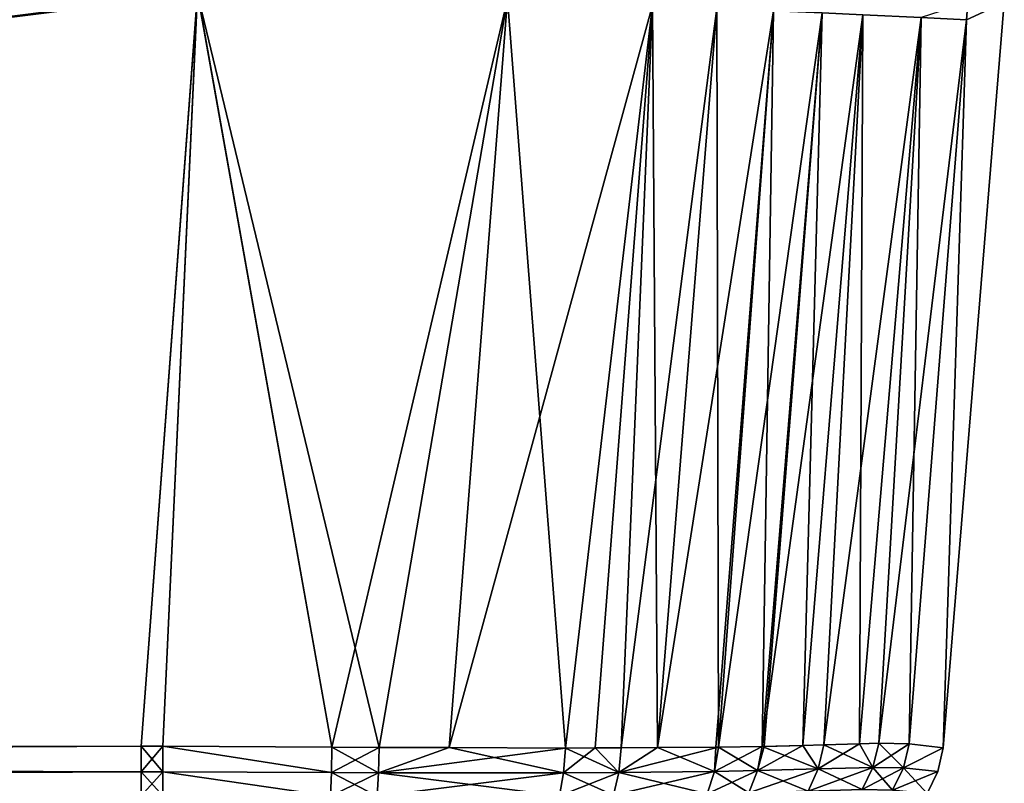
# Model space of a CAD drawing. Extents: x -25 to 176, y 0 to 244.
# Drawn here: x 167 to 176, y 229 to 236 of the extents above; entities that cross this region are included whole.
import ezdxf

# ---------------------------------------------------------------- set-up
doc = ezdxf.new("R2010")
doc.units = 0
doc.header["$MEASUREMENT"] = 0
doc.layers.get('0').update_dxf_attribs({"linetype": 'CONTINUOUS'})

msp = doc.modelspace()

# ---------------------------------------------------------------- linework, layer by layer
for points in [[(114.002, 229.1559, -16.2236), (114.3197, 242.923, -16.2233), (168.6139, 236.0255, -16.4728)], [(114.3197, 242.923, 16.2233), (114.002, 229.1559, 16.2236), (168.6143, 236.036, 16.4728)], [(114.002, 229.1559, 16.2236), (168.1031, 229.2029, 16.1809), (168.6143, 236.036, 16.4728)], [(168.6139, 236.0255, -16.4728), (168.1031, 229.2029, -16.1809), (114.002, 229.1559, -16.2236)], [(168.1031, 229.2029, 16.1809), (168.3013, 229.2029, 16.1807), (168.6143, 236.036, 16.4728)], [(168.3013, 229.2029, -16.1807), (168.1031, 229.2029, -16.1809), (168.6139, 236.0255, -16.4728)], [(168.6143, 236.036, 16.4728), (168.3013, 229.2029, 16.1807), (169.8327, 229.1961, 16.1218)], [(168.6139, 236.0255, -16.4728), (169.8327, 229.1961, -16.1218), (168.3013, 229.2029, -16.1807)], [(171.4243, 235.9785, -16.2458), (170.2606, 229.1932, -16.0718), (168.6139, 236.0255, -16.4728)], [(168.6139, 236.0255, -16.4728), (170.2606, 229.1932, -16.0718), (169.8327, 229.1961, -16.1218)], [(168.6143, 236.036, 16.4728), (169.8327, 229.1961, 16.1218), (171.4243, 235.9785, 16.2458)], [(171.4243, 235.9785, 16.2458), (169.8327, 229.1961, 16.1218), (170.2606, 229.1932, 16.0718)], [(171.4243, 235.9785, 16.2458), (170.2606, 229.1932, 16.0718), (170.8951, 229.1909, 15.9061)], [(171.4243, 235.9785, -16.2458), (170.8951, 229.1909, -15.9061), (170.2606, 229.1932, -16.0718)], [(172.7389, 235.92, 15.7966), (171.4243, 235.9785, 16.2458), (170.8951, 229.1909, 15.9061)], [(171.9491, 229.1871, -15.6307), (170.8951, 229.1909, -15.9061), (171.4243, 235.9785, -16.2458)], [(171.9491, 229.1871, -15.6307), (171.4243, 235.9785, -16.2458), (172.7389, 235.92, -15.7966)], [(172.7389, 235.92, 15.7966), (170.8951, 229.1909, 15.9061), (171.9491, 229.1871, 15.6307)], [(171.9491, 229.1871, 15.6307), (172.2177, 229.1878, 15.5022), (172.7389, 235.92, 15.7966)], [(172.7389, 235.92, -15.7966), (172.2177, 229.1878, -15.5022), (171.9491, 229.1871, -15.6307)], [(172.2177, 229.1878, 15.5022), (172.4538, 229.1884, 15.3892), (172.7389, 235.92, 15.7966)], [(172.7389, 235.92, -15.7966), (172.4538, 229.1884, -15.3892), (172.2177, 229.1878, -15.5022)], [(172.7389, 235.92, 15.7966), (172.4538, 229.1884, 15.3892), (173.3197, 235.894, 15.4626)], [(172.7821, 229.1909, -15.1513), (172.4538, 229.1884, -15.3892), (172.7389, 235.92, -15.7966)], [(172.4538, 229.1884, 15.3892), (172.7821, 229.1909, 15.1513), (173.3197, 235.894, 15.4626)], [(172.7389, 235.92, -15.7966), (173.3197, 235.894, -15.4626), (172.7821, 229.1909, -15.1513)], [(173.3197, 235.894, 15.4626), (172.7821, 229.1909, 15.1513), (173.3361, 229.1953, 14.7499)], [(172.7821, 229.1909, -15.1513), (173.3197, 235.894, -15.4626), (173.8327, 235.871, -15.0531)], [(173.3197, 235.894, 15.4626), (173.3361, 229.1953, 14.7499), (173.8327, 235.871, 15.0531)], [(175.5952, 235.9457, 9.9363), (175.1724, 235.8096, 12.7414), (175.5828, 235.7893, 9.9303)], [(175.3725, 229.1891, -0.0201), (175.9251, 235.9456, 0), (175.3718, 229.1892, 0)], [(175.3718, 229.1892, 0), (175.9251, 235.9456, 0), (175.5828, 235.7893, 9.9303)], [(175.3725, 229.1891, -0.0201), (175.5821, 235.7894, -9.9295), (175.9251, 235.9456, 0)], [(175.9251, 235.9456, 0), (175.5952, 235.9457, 9.9363), (175.5828, 235.7893, 9.9303)], [(172.7821, 229.1909, -15.1513), (173.8327, 235.871, -15.0531), (173.3115, 229.1951, -14.7677)], [(173.3115, 229.1951, -14.7677), (173.8327, 235.871, -15.0531), (173.3361, 229.1953, -14.7499)], [(173.8327, 235.871, 15.0531), (173.3361, 229.1953, 14.7499), (174.2733, 235.851, 14.5688)], [(173.7319, 229.2016, -14.3178), (173.3361, 229.1953, -14.7499), (173.8327, 235.871, -15.0531)], [(173.3361, 229.1953, 14.7499), (173.7319, 229.2016, 14.3178), (174.2733, 235.851, 14.5688)], [(173.8327, 235.871, -15.0531), (174.2733, 235.851, -14.5688), (173.7319, 229.2016, -14.3178)], [(174.2733, 235.851, 14.5688), (173.7319, 229.2016, 14.3178), (173.7507, 229.2021, 14.2876)], [(173.7319, 229.2016, -14.3178), (174.2733, 235.851, -14.5688), (174.6421, 235.8342, -14.0143)], [(173.7319, 229.2016, -14.3178), (174.6421, 235.8342, -14.0143), (174.1007, 229.2107, -13.7251)], [(174.2733, 235.851, 14.5688), (173.7507, 229.2021, 14.2876), (174.1007, 229.2107, 13.7251)], [(174.2733, 235.851, 14.5688), (174.1007, 229.2107, 13.7251), (174.6421, 235.8342, 14.0143)], [(174.6421, 235.8342, 14.0143), (174.1007, 229.2107, 13.7251), (174.2888, 229.2153, 13.4226)], [(174.1007, 229.2107, -13.7251), (174.6421, 235.8342, -14.0143), (174.2888, 229.2153, -13.4226)], [(174.6421, 235.8342, 14.0143), (174.2888, 229.2153, 13.4226), (175.1724, 235.8096, 12.7414)], [(174.2888, 229.2153, -13.4226), (174.6421, 235.8342, -14.0143), (174.6143, 229.225, -12.46)], [(175.1724, 235.8096, 12.7414), (174.2888, 229.2153, 13.4226), (174.6143, 229.225, 12.46)], [(174.6143, 229.225, -12.46), (174.6421, 235.8342, -14.0143), (175.1724, 235.8096, -12.7414)], [(175.1724, 235.8096, 12.7414), (174.6143, 229.225, 12.46), (174.7871, 229.2301, 11.9487)], [(174.6143, 229.225, -12.46), (175.1724, 235.8096, -12.7414), (174.7871, 229.2301, -11.9487)], [(175.5828, 235.7893, 9.9303), (175.1724, 235.8096, 12.7414), (174.7871, 229.2301, 11.9487)], [(174.7871, 229.2301, -11.9487), (175.1724, 235.8096, -12.7414), (175.063, 229.2249, -9.6792)], [(175.1724, 235.8096, -12.7414), (175.5821, 235.7894, -9.9295), (175.063, 229.2249, -9.6792)], [(175.5828, 235.7893, 9.9303), (174.7871, 229.2301, 11.9487), (175.063, 229.2249, 9.6792)], [(175.063, 229.2249, -9.6792), (175.5821, 235.7894, -9.9295), (175.3725, 229.1891, -0.0201)], [(175.3718, 229.1892, 0), (175.5828, 235.7893, 9.9303), (175.063, 229.2249, 9.6792)], [(114.002, 229.1559, -16.2236), (168.1031, 229.2029, -16.1809), (114.0022, 228.9235, -16.1752)], [(168.1031, 229.2029, 16.1809), (114.002, 229.1559, 16.2236), (168.1033, 228.9703, 16.1326)], [(114.0022, 228.9235, -16.1752), (168.1031, 229.2029, -16.1809), (168.1033, 228.9703, -16.1327)], [(168.3014, 228.9703, -16.1324), (168.1033, 228.9703, -16.1327), (168.1031, 229.2029, -16.1809)], [(168.3014, 228.9703, -16.1324), (168.1031, 229.2029, -16.1809), (168.3013, 229.2029, -16.1807)], [(168.3013, 229.2029, 16.1807), (168.1031, 229.2029, 16.1809), (168.1033, 228.9703, 16.1326)], [(168.3013, 229.2029, 16.1807), (168.1033, 228.9703, 16.1326), (168.3014, 228.9703, 16.1324)], [(169.8288, 228.9653, -16.0719), (168.3014, 228.9703, -16.1324), (168.3013, 229.2029, -16.1807)], [(168.3013, 229.2029, -16.1807), (169.8327, 229.1961, -16.1218), (169.8288, 228.9653, -16.0719)], [(168.3013, 229.2029, 16.1807), (168.3014, 228.9703, 16.1324), (169.8288, 228.9653, 16.0719)], [(168.3013, 229.2029, 16.1807), (169.8288, 228.9653, 16.0719), (169.8327, 229.1961, 16.1218)], [(169.8288, 228.9653, -16.0719), (169.8327, 229.1961, -16.1218), (170.2606, 229.1932, -16.0718)], [(169.8327, 229.1961, 16.1218), (169.8288, 228.9653, 16.0719), (170.2547, 228.9632, 16.0213)], [(169.8288, 228.9653, -16.0719), (170.2606, 229.1932, -16.0718), (170.2547, 228.9632, -16.0213)], [(169.8327, 229.1961, 16.1218), (170.2547, 228.9632, 16.0213), (170.2606, 229.1932, 16.0718)], [(170.2547, 228.9632, -16.0213), (170.2606, 229.1932, -16.0718), (170.8951, 229.1909, -15.9061)], [(170.2547, 228.9632, 16.0213), (170.8951, 229.1909, 15.9061), (170.2606, 229.1932, 16.0718)], [(172.7821, 229.1909, 15.1513), (172.4309, 228.9645, 15.3384), (173.3361, 229.1953, 14.7499)], [(173.3361, 229.1953, 14.7499), (172.4309, 228.9645, 15.3384), (173.3004, 228.975, 14.7057)], [(173.3115, 229.1951, -14.7677), (173.3004, 228.975, -14.7057), (172.7821, 229.1909, -15.1513)], [(173.3004, 228.975, -14.7057), (173.3361, 229.1953, -14.7499), (173.7319, 229.2016, -14.3178)], [(173.3004, 228.975, -14.7057), (173.7319, 229.2016, -14.3178), (173.69, 228.9826, -14.2796)], [(173.3115, 229.1951, -14.7677), (173.3361, 229.1953, -14.7499), (173.3004, 228.975, -14.7057)], [(173.3361, 229.1953, 14.7499), (173.3004, 228.975, 14.7057), (173.69, 228.9826, 14.2796)], [(173.69, 228.9826, 14.2796), (173.7319, 229.2016, 14.3178), (173.3361, 229.1953, 14.7499)], [(174.2397, 228.9975, 13.3964), (174.1007, 229.2107, 13.7251), (173.69, 228.9826, 14.2796)], [(173.69, 228.9826, 14.2796), (174.1007, 229.2107, 13.7251), (173.7507, 229.2021, 14.2876)], [(173.69, 228.9826, 14.2796), (173.7507, 229.2021, 14.2876), (173.7319, 229.2016, 14.3178)], [(173.69, 228.9826, -14.2796), (173.7319, 229.2016, -14.3178), (174.2397, 228.9975, -13.3964)], [(173.7319, 229.2016, -14.3178), (174.1007, 229.2107, -13.7251), (174.2397, 228.9975, -13.3964)], [(174.2397, 228.9975, -13.3964), (174.1007, 229.2107, -13.7251), (174.2888, 229.2153, -13.4226)], [(174.2397, 228.9975, 13.3964), (174.2888, 229.2153, 13.4226), (174.1007, 229.2107, 13.7251)], [(174.7347, 229.0123, 11.9372), (174.6143, 229.225, 12.46), (174.2397, 228.9975, 13.3964)], [(174.2397, 228.9975, 13.3964), (174.6143, 229.225, 12.46), (174.2888, 229.2153, 13.4226)], [(174.2397, 228.9975, -13.3964), (174.2888, 229.2153, -13.4226), (174.7347, 229.0123, -11.9372)], [(174.7347, 229.0123, -11.9372), (174.2888, 229.2153, -13.4226), (174.6143, 229.225, -12.46)], [(174.7347, 229.0123, -11.9372), (174.6143, 229.225, -12.46), (174.7871, 229.2301, -11.9487)], [(174.7347, 229.0123, 11.9372), (174.7871, 229.2301, 11.9487), (174.6143, 229.225, 12.46)], [(175.0112, 229.007, -9.6779), (174.7347, 229.0123, -11.9372), (174.7871, 229.2301, -11.9487)], [(175.063, 229.2249, 9.6792), (174.7871, 229.2301, 11.9487), (174.7347, 229.0123, 11.9372)], [(174.7347, 229.0123, 11.9372), (175.0113, 229.0069, 9.6778), (175.063, 229.2249, 9.6792)], [(175.0112, 229.007, -9.6779), (174.7871, 229.2301, -11.9487), (175.063, 229.2249, -9.6792)], [(175.063, 229.2249, -9.6792), (175.3725, 229.1891, -0.0201), (175.0112, 229.007, -9.6779)], [(175.0113, 229.0069, 9.6778), (175.3718, 229.1892, 0), (175.063, 229.2249, 9.6792)], [(168.1033, 228.9703, 16.1326), (114.002, 229.1559, 16.2236), (114.0022, 228.9235, 16.1752)], [(170.2547, 228.9632, -16.0213), (170.8951, 229.1909, -15.9061), (171.9317, 228.9615, -15.5789)], [(170.2547, 228.9632, 16.0213), (171.9491, 229.1871, 15.6307), (170.8951, 229.1909, 15.9061)], [(171.9317, 228.9615, 15.5789), (171.9491, 229.1871, 15.6307), (170.2547, 228.9632, 16.0213)], [(171.9317, 228.9615, -15.5789), (170.8951, 229.1909, -15.9061), (171.9491, 229.1871, -15.6307)], [(172.4309, 228.9645, 15.3384), (172.2177, 229.1878, 15.5022), (171.9317, 228.9615, 15.5789)], [(171.9317, 228.9615, 15.5789), (172.2177, 229.1878, 15.5022), (171.9491, 229.1871, 15.6307)], [(171.9317, 228.9615, -15.5789), (171.9491, 229.1871, -15.6307), (172.4309, 228.9645, -15.3384)], [(172.4309, 228.9645, -15.3384), (171.9491, 229.1871, -15.6307), (172.2177, 229.1878, -15.5022)], [(172.4538, 229.1884, -15.3892), (172.4309, 228.9645, -15.3384), (172.2177, 229.1878, -15.5022)], [(172.4309, 228.9645, 15.3384), (172.4538, 229.1884, 15.3892), (172.2177, 229.1878, 15.5022)], [(172.7821, 229.1909, -15.1513), (173.3004, 228.975, -14.7057), (172.4309, 228.9645, -15.3384)], [(172.7821, 229.1909, -15.1513), (172.4309, 228.9645, -15.3384), (172.4538, 229.1884, -15.3892)], [(172.7821, 229.1909, 15.1513), (172.4538, 229.1884, 15.3892), (172.4309, 228.9645, 15.3384)], [(175.0112, 229.007, -9.6779), (175.3725, 229.1891, -0.0201), (175.3218, 228.9743, -0.0201)], [(175.0113, 229.0069, 9.6778), (175.3218, 228.9743, -0.0201), (175.3718, 229.1892, 0)], [(175.3218, 228.9743, -0.0201), (175.3725, 229.1891, -0.0201), (175.3718, 229.1892, 0)], [(114.0022, 228.9235, -16.1752), (168.1033, 228.9703, -16.1327), (114.0023, 228.709, -16.0734)], [(168.1033, 228.9703, 16.1326), (114.0022, 228.9235, 16.1752), (168.1034, 228.7557, 16.0309)], [(114.0023, 228.709, -16.0734), (168.1033, 228.9703, -16.1327), (168.1034, 228.7556, -16.0309)], [(168.3013, 228.7557, -16.0306), (168.1034, 228.7556, -16.0309), (168.1033, 228.9703, -16.1327)], [(168.3013, 228.7557, -16.0306), (168.1033, 228.9703, -16.1327), (168.3014, 228.9703, -16.1324)], [(168.3014, 228.9703, 16.1324), (168.1033, 228.9703, 16.1326), (168.1034, 228.7557, 16.0309)], [(168.3014, 228.9703, 16.1324), (168.1034, 228.7557, 16.0309), (168.3014, 228.7557, 16.0306)], [(169.8198, 228.7526, -15.9694), (168.3013, 228.7557, -16.0306), (168.3014, 228.9703, -16.1324)], [(168.3014, 228.9703, -16.1324), (169.8288, 228.9653, -16.0719), (169.8198, 228.7526, -15.9694)], [(168.3014, 228.9703, 16.1324), (168.3014, 228.7557, 16.0306), (169.8198, 228.7526, 15.9694)], [(168.3014, 228.9703, 16.1324), (169.8198, 228.7526, 15.9694), (169.8288, 228.9653, 16.0719)], [(169.8198, 228.7526, -15.9694), (169.8288, 228.9653, -16.0719), (170.2547, 228.9632, -16.0213)], [(169.8288, 228.9653, 16.0719), (169.8198, 228.7526, 15.9694), (170.2414, 228.7515, 15.9188)], [(169.8198, 228.7526, -15.9694), (170.2547, 228.9632, -16.0213), (170.2414, 228.7515, -15.9188)], [(169.8288, 228.9653, 16.0719), (170.2414, 228.7515, 15.9188), (170.2547, 228.9632, 16.0213)], [(170.2414, 228.7515, -15.9188), (170.2547, 228.9632, -16.0213), (171.9317, 228.9615, -15.5789)], [(170.2547, 228.9632, 16.0213), (170.2414, 228.7515, 15.9188), (171.8948, 228.7545, 15.4805)], [(170.2414, 228.7515, -15.9188), (171.9317, 228.9615, -15.5789), (171.8948, 228.7545, -15.4805)], [(170.2547, 228.9632, 16.0213), (171.8948, 228.7545, 15.4805), (171.9317, 228.9615, 15.5789)], [(171.8948, 228.7545, -15.4805), (171.9317, 228.9615, -15.5789), (172.4309, 228.9645, -15.3384)], [(171.8948, 228.7545, -15.4805), (172.4309, 228.9645, -15.3384), (172.3838, 228.7594, -15.2442)], [(171.9317, 228.9615, 15.5789), (171.8948, 228.7545, 15.4805), (172.3838, 228.7594, 15.2442)], [(171.9317, 228.9615, 15.5789), (172.3838, 228.7594, 15.2442), (172.4309, 228.9645, 15.3384)], [(172.3838, 228.7594, -15.2442), (172.4309, 228.9645, -15.3384), (173.3004, 228.975, -14.7057)], [(172.3838, 228.7594, -15.2442), (173.3004, 228.975, -14.7057), (173.2313, 228.7731, -14.6266)], [(172.4309, 228.9645, 15.3384), (172.3838, 228.7594, 15.2442), (173.2313, 228.7731, 14.6266)], [(172.4309, 228.9645, 15.3384), (173.2313, 228.7731, 14.6266), (173.3004, 228.975, 14.7057)], [(173.2313, 228.7731, -14.6266), (173.3004, 228.975, -14.7057), (173.69, 228.9826, -14.2796)], [(173.2313, 228.7731, -14.6266), (173.69, 228.9826, -14.2796), (173.6105, 228.782, -14.2119)], [(173.3004, 228.975, 14.7057), (173.2313, 228.7731, 14.6266), (173.6105, 228.782, 14.2119)], [(173.3004, 228.975, 14.7057), (173.6105, 228.782, 14.2119), (173.69, 228.9826, 14.2796)], [(173.6105, 228.782, -14.2119), (173.69, 228.9826, -14.2796), (174.2397, 228.9975, -13.3964)], [(173.6105, 228.782, -14.2119), (174.2397, 228.9975, -13.3964), (174.1479, 228.7976, -13.3497)], [(173.69, 228.9826, 14.2796), (173.6105, 228.782, 14.2119), (174.1479, 228.7976, 13.3497)], [(173.69, 228.9826, 14.2796), (174.1479, 228.7976, 13.3497), (174.2397, 228.9975, 13.3964)], [(174.1479, 228.7976, -13.3497), (174.2397, 228.9975, -13.3964), (174.7347, 229.0123, -11.9372)], [(174.1479, 228.7976, -13.3497), (174.7347, 229.0123, -11.9372), (174.6362, 228.8118, -11.9155)], [(174.2397, 228.9975, 13.3964), (174.1479, 228.7976, 13.3497), (174.6362, 228.8118, 11.9155)], [(174.2397, 228.9975, 13.3964), (174.6362, 228.8118, 11.9155), (174.7347, 229.0123, 11.9372)], [(174.6362, 228.8118, -11.9155), (174.7347, 229.0123, -11.9372), (174.9124, 228.806, -9.6733)], [(174.7347, 229.0123, 11.9372), (174.6362, 228.8118, 11.9155), (175.0113, 229.0069, 9.6778)], [(174.6362, 228.8118, 11.9155), (174.9125, 228.806, 9.6733), (175.0113, 229.0069, 9.6778)], [(174.9124, 228.806, -9.6733), (174.7347, 229.0123, -11.9372), (175.0112, 229.007, -9.6779)], [(174.7347, 229.0123, 11.9372), (175.0113, 229.0069, 9.6778), (175.0113, 229.0069, 9.6778)], [(175.0112, 229.007, -9.6779), (175.3218, 228.9743, -0.0201), (174.9124, 228.806, -9.6733)], [(174.9124, 228.806, -9.6733), (175.3218, 228.9743, -0.0201), (175.2252, 228.7758, -0.0201)], [(175.0113, 229.0069, 9.6778), (174.9125, 228.806, 9.6733), (175.2252, 228.7758, -0.0201)], [(175.2252, 228.7758, -0.0201), (175.3218, 228.9743, -0.0201), (175.0113, 229.0069, 9.6778)], [(175.0113, 229.0069, 9.6778), (175.3218, 228.9743, -0.0201), (175.0113, 229.0069, 9.6778)], [(168.1034, 228.7557, 16.0309), (114.0022, 228.9235, 16.1752), (114.0023, 228.709, 16.0734)]]:
    msp.add_3dface(points)

doc.saveas('drawing.dxf')
